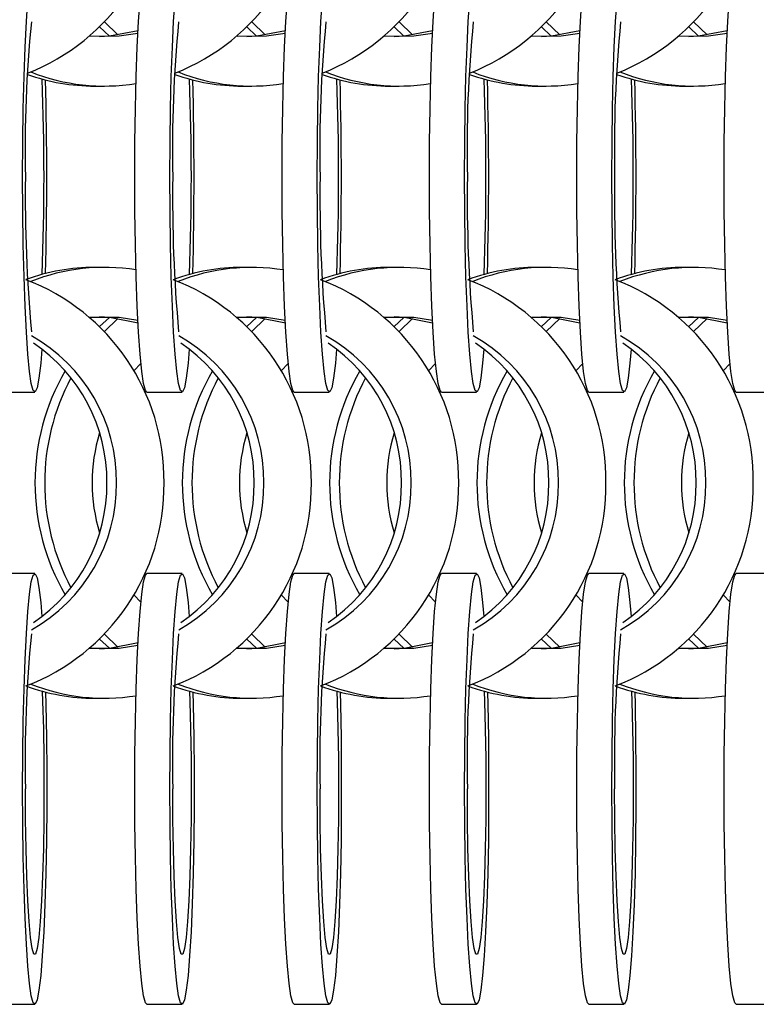
# Model space of a CAD drawing. Units: millimetres. Extents: x 165 to 6226, y 93 to 3955.
# Drawn here: x 2623 to 2671, y 2210 to 2274 of the extents above; entities that cross this region are included whole.
import ezdxf

# ---------------------------------------------------------------- set-up
doc = ezdxf.new("R2010")
doc.units = ezdxf.units.MM
doc.header["$LTSCALE"] = 15

msp = doc.modelspace()

# ---------------------------------------------------------------- linework, layer by layer
at = {"color": 7, "linetype": 'Continuous', "lineweight": 25}
for p, q in [((2628.13, 2273.704), (2628.771, 2273.11)), ((2628.447, 2274.027), (2629.326, 2273.179)), ((2637.759, 2273.704), (2638.4, 2273.11)), ((2638.076, 2274.027), (2638.956, 2273.179)), ((2647.388, 2273.703), (2648.029, 2273.11)), ((2647.705, 2274.027), (2648.584, 2273.179)), ((2657.018, 2273.703), (2657.658, 2273.11)), ((2657.335, 2274.027), (2658.214, 2273.179)), ((2666.647, 2273.704), (2667.288, 2273.11)), ((2666.964, 2274.027), (2667.843, 2273.179)), ((2627.813, 2269.839), (2628.447, 2269.839)), ((2637.442, 2269.839), (2638.076, 2269.839)), ((2647.072, 2269.839), (2647.706, 2269.839)), ((2656.7, 2269.839), (2657.334, 2269.839)), ((2666.33, 2269.839), (2666.964, 2269.839)), ((2628.447, 2257.989), (2627.813, 2257.989)), ((2638.076, 2257.989), (2637.442, 2257.989)), ((2647.706, 2257.989), (2647.072, 2257.989)), ((2657.334, 2257.989), (2656.7, 2257.989)), ((2666.964, 2257.989), (2666.33, 2257.989)), ((2628.771, 2254.718), (2628.13, 2254.125)), ((2629.326, 2254.65), (2628.447, 2253.801)), ((2638.4, 2254.718), (2637.759, 2254.125)), ((2638.956, 2254.65), (2638.076, 2253.801)), ((2648.029, 2254.719), (2647.388, 2254.125)), ((2648.584, 2254.65), (2647.705, 2253.802)), ((2657.658, 2254.718), (2657.018, 2254.125)), ((2658.214, 2254.65), (2657.335, 2253.802)), ((2667.288, 2254.718), (2666.647, 2254.125)), ((2667.843, 2254.65), (2666.964, 2253.801)), ((2630.831, 2251.719), (2630.375, 2251.231)), ((2640.461, 2251.719), (2640.005, 2251.231)), ((2650.09, 2251.72), (2649.634, 2251.232)), ((2659.719, 2251.719), (2659.263, 2251.232)), ((2669.348, 2251.719), (2668.892, 2251.231)), ((2621.595, 2249.839), (2623.891, 2249.839)), ((2631.224, 2249.839), (2633.521, 2249.839)), ((2640.854, 2249.839), (2643.15, 2249.839)), ((2650.483, 2249.839), (2652.78, 2249.839)), ((2660.112, 2249.839), (2662.408, 2249.839)), ((2669.741, 2249.839), (2672.038, 2249.839)), ((2623.891, 2237.989), (2621.595, 2237.989)), ((2633.521, 2237.989), (2631.224, 2237.989)), ((2643.15, 2237.989), (2640.854, 2237.989)), ((2652.78, 2237.989), (2650.483, 2237.989)), ((2662.408, 2237.989), (2660.112, 2237.989)), ((2672.038, 2237.989), (2669.741, 2237.989)), ((2630.375, 2236.597), (2630.831, 2236.11)), ((2640.005, 2236.597), (2640.461, 2236.11)), ((2649.634, 2236.597), (2650.09, 2236.109)), ((2659.263, 2236.597), (2659.719, 2236.11)), ((2668.892, 2236.597), (2669.348, 2236.11)), ((2628.447, 2234.027), (2629.326, 2233.179)), ((2638.076, 2234.027), (2638.956, 2233.179)), ((2647.705, 2234.027), (2648.584, 2233.179)), ((2657.335, 2234.027), (2658.214, 2233.179)), ((2666.964, 2234.027), (2667.843, 2233.179)), ((2628.13, 2233.704), (2628.771, 2233.11)), ((2637.759, 2233.704), (2638.4, 2233.11)), ((2647.388, 2233.703), (2648.029, 2233.11)), ((2657.018, 2233.703), (2657.658, 2233.11)), ((2666.647, 2233.704), (2667.288, 2233.11)), ((2627.813, 2229.839), (2628.447, 2229.839)), ((2637.442, 2229.839), (2638.076, 2229.839)), ((2647.072, 2229.839), (2647.706, 2229.839)), ((2656.7, 2229.839), (2657.334, 2229.839)), ((2666.33, 2229.839), (2666.964, 2229.839)), ((2621.595, 2209.839), (2623.891, 2209.839)), ((2631.224, 2209.839), (2633.521, 2209.839)), ((2640.854, 2209.839), (2643.15, 2209.839)), ((2650.483, 2209.839), (2652.78, 2209.839)), ((2660.112, 2209.839), (2662.408, 2209.839)), ((2669.741, 2209.839), (2672.038, 2209.839))]:
    msp.add_line(p, q, dxfattribs=at)
at = {"color": 7, "linetype": 'Continuous', "lineweight": 25, "flags": 128}
for points in [[(2623.104, 2263.914), (2623.114, 2266.172), (2623.144, 2268.371), (2623.194, 2270.455), (2623.261, 2272.37), (2623.346, 2274.065), (2623.444, 2275.498), (2623.553, 2276.63), (2623.672, 2277.434), (2623.796, 2277.887), (2623.923, 2277.978), (2624.049, 2277.705), (2624.17, 2277.075), (2624.285, 2276.104), (2624.363, 2275.174)], [(2630.437, 2263.914), (2630.447, 2266.172), (2630.477, 2268.371), (2630.527, 2270.455), (2630.595, 2272.37), (2630.679, 2274.065), (2630.777, 2275.498), (2630.887, 2276.63), (2631.005, 2277.434), (2631.129, 2277.887), (2631.224, 2277.989)], [(2632.733, 2263.914), (2632.743, 2266.172), (2632.774, 2268.371), (2632.823, 2270.455), (2632.891, 2272.37), (2632.975, 2274.065), (2633.073, 2275.498), (2633.183, 2276.63), (2633.301, 2277.434), (2633.426, 2277.887), (2633.552, 2277.978), (2633.678, 2277.705), (2633.8, 2277.075), (2633.914, 2276.104), (2633.993, 2275.174)], [(2640.066, 2263.914), (2640.076, 2266.172), (2640.107, 2268.371), (2640.156, 2270.455), (2640.224, 2272.37), (2640.308, 2274.065), (2640.406, 2275.498), (2640.516, 2276.63), (2640.635, 2277.434), (2640.759, 2277.887), (2640.854, 2277.989)], [(2642.363, 2263.914), (2642.373, 2266.172), (2642.403, 2268.371), (2642.453, 2270.455), (2642.521, 2272.37), (2642.605, 2274.065), (2642.703, 2275.498), (2642.813, 2276.63), (2642.931, 2277.434), (2643.055, 2277.887), (2643.182, 2277.978), (2643.308, 2277.705), (2643.429, 2277.075), (2643.544, 2276.104), (2643.623, 2275.174)], [(2649.696, 2263.914), (2649.706, 2266.172), (2649.736, 2268.371), (2649.786, 2270.455), (2649.854, 2272.37), (2649.938, 2274.065), (2650.036, 2275.498), (2650.146, 2276.63), (2650.264, 2277.434), (2650.388, 2277.887), (2650.483, 2277.989)], [(2651.992, 2263.914), (2652.002, 2266.172), (2652.033, 2268.371), (2652.082, 2270.455), (2652.15, 2272.37), (2652.234, 2274.065), (2652.332, 2275.498), (2652.442, 2276.63), (2652.561, 2277.434), (2652.685, 2277.887), (2652.811, 2277.978), (2652.937, 2277.705), (2653.059, 2277.075), (2653.173, 2276.104), (2653.252, 2275.174)], [(2659.324, 2263.914), (2659.334, 2266.172), (2659.365, 2268.371), (2659.414, 2270.455), (2659.482, 2272.37), (2659.566, 2274.065), (2659.664, 2275.498), (2659.774, 2276.63), (2659.893, 2277.434), (2660.017, 2277.887), (2660.112, 2277.989)], [(2661.621, 2263.914), (2661.631, 2266.172), (2661.661, 2268.371), (2661.711, 2270.455), (2661.779, 2272.37), (2661.863, 2274.065), (2661.961, 2275.498), (2662.07, 2276.63), (2662.189, 2277.434), (2662.313, 2277.887), (2662.44, 2277.978), (2662.566, 2277.705), (2662.687, 2277.075), (2662.802, 2276.104), (2662.881, 2275.174)], [(2668.954, 2263.914), (2668.964, 2266.172), (2668.994, 2268.371), (2669.044, 2270.455), (2669.112, 2272.37), (2669.196, 2274.065), (2669.294, 2275.498), (2669.404, 2276.63), (2669.522, 2277.434), (2669.646, 2277.887), (2669.741, 2277.989)], [(2627.489, 2273.11), (2629.409, 2273.111), (2630.638, 2273.306)], [(2628.13, 2273.069), (2628.775, 2273.111), (2630.646, 2273.472)], [(2637.118, 2273.11), (2639.039, 2273.111), (2640.267, 2273.306)], [(2637.759, 2273.069), (2638.405, 2273.111), (2640.276, 2273.472)], [(2646.748, 2273.11), (2648.668, 2273.111), (2649.897, 2273.306)], [(2647.389, 2273.069), (2648.034, 2273.111), (2649.905, 2273.472)], [(2656.377, 2273.11), (2658.297, 2273.111), (2659.525, 2273.306)], [(2657.017, 2273.069), (2657.663, 2273.111), (2659.534, 2273.472)], [(2666.006, 2273.11), (2667.926, 2273.111), (2669.155, 2273.306)], [(2666.647, 2273.069), (2667.292, 2273.111), (2669.163, 2273.472)], [(2624.363, 2252.654), (2624.285, 2251.725), (2624.17, 2250.754), (2624.049, 2250.124), (2623.923, 2249.851), (2623.796, 2249.942), (2623.672, 2250.395), (2623.553, 2251.198), (2623.444, 2252.331), (2623.346, 2253.763), (2623.261, 2255.459), (2623.194, 2257.373), (2623.144, 2259.457), (2623.114, 2261.657), (2623.104, 2263.914)], [(2631.224, 2249.839), (2631.129, 2249.942), (2631.005, 2250.395), (2630.887, 2251.198), (2630.777, 2252.331), (2630.679, 2253.763), (2630.595, 2255.459), (2630.527, 2257.373), (2630.477, 2259.457), (2630.447, 2261.657), (2630.437, 2263.914)], [(2633.993, 2252.654), (2633.914, 2251.725), (2633.8, 2250.754), (2633.678, 2250.124), (2633.552, 2249.851), (2633.426, 2249.942), (2633.301, 2250.395), (2633.183, 2251.198), (2633.073, 2252.331), (2632.975, 2253.763), (2632.891, 2255.459), (2632.823, 2257.373), (2632.774, 2259.457), (2632.743, 2261.657), (2632.733, 2263.914)], [(2640.854, 2249.839), (2640.759, 2249.942), (2640.635, 2250.395), (2640.516, 2251.198), (2640.406, 2252.331), (2640.308, 2253.763), (2640.224, 2255.459), (2640.156, 2257.373), (2640.107, 2259.457), (2640.076, 2261.657), (2640.066, 2263.914)], [(2643.623, 2252.654), (2643.544, 2251.725), (2643.429, 2250.754), (2643.308, 2250.124), (2643.182, 2249.851), (2643.055, 2249.942), (2642.931, 2250.395), (2642.813, 2251.198), (2642.703, 2252.331), (2642.605, 2253.763), (2642.521, 2255.459), (2642.453, 2257.373), (2642.403, 2259.457), (2642.373, 2261.657), (2642.363, 2263.914)], [(2650.483, 2249.839), (2650.388, 2249.942), (2650.264, 2250.395), (2650.146, 2251.198), (2650.036, 2252.331), (2649.938, 2253.763), (2649.854, 2255.459), (2649.786, 2257.373), (2649.736, 2259.457), (2649.706, 2261.657), (2649.696, 2263.914)], [(2653.252, 2252.654), (2653.173, 2251.725), (2653.059, 2250.754), (2652.937, 2250.124), (2652.811, 2249.851), (2652.685, 2249.942), (2652.561, 2250.395), (2652.442, 2251.198), (2652.332, 2252.331), (2652.234, 2253.763), (2652.15, 2255.459), (2652.082, 2257.373), (2652.033, 2259.457), (2652.002, 2261.657), (2651.992, 2263.914)], [(2660.112, 2249.839), (2660.017, 2249.942), (2659.893, 2250.395), (2659.774, 2251.198), (2659.664, 2252.331), (2659.566, 2253.763), (2659.482, 2255.459), (2659.414, 2257.373), (2659.365, 2259.457), (2659.334, 2261.657), (2659.324, 2263.914)], [(2662.881, 2252.654), (2662.802, 2251.725), (2662.687, 2250.754), (2662.566, 2250.124), (2662.44, 2249.851), (2662.313, 2249.942), (2662.189, 2250.395), (2662.07, 2251.198), (2661.961, 2252.331), (2661.863, 2253.763), (2661.779, 2255.459), (2661.711, 2257.373), (2661.661, 2259.457), (2661.631, 2261.657), (2661.621, 2263.914)], [(2669.741, 2249.839), (2669.646, 2249.942), (2669.522, 2250.395), (2669.404, 2251.198), (2669.294, 2252.331), (2669.196, 2253.763), (2669.112, 2255.459), (2669.044, 2257.373), (2668.994, 2259.457), (2668.964, 2261.657), (2668.954, 2263.914)], [(2630.638, 2254.522), (2629.409, 2254.718), (2627.489, 2254.718)], [(2630.646, 2254.356), (2628.775, 2254.718), (2628.13, 2254.759)], [(2640.267, 2254.522), (2639.039, 2254.718), (2637.118, 2254.718)], [(2640.276, 2254.356), (2638.405, 2254.718), (2637.759, 2254.759)], [(2649.897, 2254.522), (2648.668, 2254.718), (2646.748, 2254.718)], [(2649.905, 2254.356), (2648.034, 2254.718), (2647.389, 2254.759)], [(2659.525, 2254.522), (2658.297, 2254.718), (2656.377, 2254.719)], [(2659.534, 2254.356), (2657.663, 2254.718), (2657.017, 2254.759)], [(2669.155, 2254.522), (2667.926, 2254.718), (2666.006, 2254.718)], [(2669.163, 2254.356), (2667.292, 2254.718), (2666.647, 2254.759)], [(2623.104, 2223.914), (2623.114, 2226.172), (2623.144, 2228.371), (2623.194, 2230.455), (2623.261, 2232.37), (2623.346, 2234.065), (2623.444, 2235.498), (2623.553, 2236.63), (2623.672, 2237.434), (2623.796, 2237.887), (2623.923, 2237.978), (2624.049, 2237.705), (2624.17, 2237.075), (2624.285, 2236.104), (2624.363, 2235.174)], [(2630.437, 2223.914), (2630.447, 2226.172), (2630.477, 2228.371), (2630.527, 2230.455), (2630.595, 2232.37), (2630.679, 2234.065), (2630.777, 2235.498), (2630.887, 2236.63), (2631.005, 2237.434), (2631.129, 2237.887), (2631.224, 2237.989)], [(2632.733, 2223.914), (2632.743, 2226.172), (2632.774, 2228.371), (2632.823, 2230.455), (2632.891, 2232.37), (2632.975, 2234.065), (2633.073, 2235.498), (2633.183, 2236.63), (2633.301, 2237.434), (2633.426, 2237.887), (2633.552, 2237.978), (2633.678, 2237.705), (2633.8, 2237.075), (2633.914, 2236.104), (2633.993, 2235.174)], [(2640.066, 2223.914), (2640.076, 2226.172), (2640.107, 2228.371), (2640.156, 2230.455), (2640.224, 2232.37), (2640.308, 2234.065), (2640.406, 2235.498), (2640.516, 2236.63), (2640.635, 2237.434), (2640.759, 2237.887), (2640.854, 2237.989)], [(2642.363, 2223.914), (2642.373, 2226.172), (2642.403, 2228.371), (2642.453, 2230.455), (2642.521, 2232.37), (2642.605, 2234.065), (2642.703, 2235.498), (2642.813, 2236.63), (2642.931, 2237.434), (2643.055, 2237.887), (2643.182, 2237.978), (2643.308, 2237.705), (2643.429, 2237.075), (2643.544, 2236.104), (2643.623, 2235.174)], [(2649.696, 2223.914), (2649.706, 2226.172), (2649.736, 2228.371), (2649.786, 2230.455), (2649.854, 2232.37), (2649.938, 2234.065), (2650.036, 2235.498), (2650.146, 2236.63), (2650.264, 2237.434), (2650.388, 2237.887), (2650.483, 2237.989)], [(2651.992, 2223.914), (2652.002, 2226.172), (2652.033, 2228.371), (2652.082, 2230.455), (2652.15, 2232.37), (2652.234, 2234.065), (2652.332, 2235.498), (2652.442, 2236.63), (2652.561, 2237.434), (2652.685, 2237.887), (2652.811, 2237.978), (2652.937, 2237.705), (2653.059, 2237.075), (2653.173, 2236.104), (2653.252, 2235.174)], [(2659.324, 2223.914), (2659.334, 2226.172), (2659.365, 2228.371), (2659.414, 2230.455), (2659.482, 2232.37), (2659.566, 2234.065), (2659.664, 2235.498), (2659.774, 2236.63), (2659.893, 2237.434), (2660.017, 2237.887), (2660.112, 2237.989)], [(2661.621, 2223.914), (2661.631, 2226.172), (2661.661, 2228.371), (2661.711, 2230.455), (2661.779, 2232.37), (2661.863, 2234.065), (2661.961, 2235.498), (2662.07, 2236.63), (2662.189, 2237.434), (2662.313, 2237.887), (2662.44, 2237.978), (2662.566, 2237.705), (2662.687, 2237.075), (2662.802, 2236.104), (2662.881, 2235.174)], [(2668.954, 2223.914), (2668.964, 2226.172), (2668.994, 2228.371), (2669.044, 2230.455), (2669.112, 2232.37), (2669.196, 2234.065), (2669.294, 2235.498), (2669.404, 2236.63), (2669.522, 2237.434), (2669.646, 2237.887), (2669.741, 2237.989)], [(2627.489, 2233.11), (2629.409, 2233.111), (2630.638, 2233.306)], [(2628.13, 2233.069), (2628.775, 2233.111), (2630.646, 2233.472)], [(2637.118, 2233.11), (2639.039, 2233.111), (2640.267, 2233.306)], [(2637.759, 2233.069), (2638.405, 2233.111), (2640.276, 2233.472)], [(2646.748, 2233.11), (2648.668, 2233.111), (2649.897, 2233.306)], [(2647.389, 2233.069), (2648.034, 2233.111), (2649.905, 2233.472)], [(2656.377, 2233.11), (2658.297, 2233.111), (2659.525, 2233.306)], [(2657.017, 2233.069), (2657.663, 2233.111), (2659.534, 2233.472)], [(2666.006, 2233.11), (2667.926, 2233.111), (2669.155, 2233.306)], [(2666.647, 2233.069), (2667.292, 2233.111), (2669.163, 2233.472)], [(2624.594, 2230.243), (2624.615, 2229.431), (2624.656, 2227.283), (2624.676, 2225.047), (2624.676, 2222.782), (2624.656, 2220.546), (2624.615, 2218.397), (2624.557, 2216.392), (2624.48, 2214.581), (2624.389, 2213.012), (2624.285, 2211.725), (2624.17, 2210.754), (2624.049, 2210.124), (2623.923, 2209.851), (2623.796, 2209.942), (2623.672, 2210.395), (2623.553, 2211.198), (2623.444, 2212.331), (2623.346, 2213.763), (2623.261, 2215.459), (2623.194, 2217.373), (2623.144, 2219.457), (2623.114, 2221.657), (2623.104, 2223.914), (2623.104, 2223.914)], [(2624.382, 2230.299), (2624.407, 2229.626), (2624.457, 2227.834), (2624.488, 2225.908), (2624.498, 2223.914), (2624.488, 2221.921), (2624.457, 2219.995), (2624.407, 2218.203), (2624.34, 2216.605), (2624.257, 2215.256), (2624.162, 2214.202), (2624.057, 2213.479), (2623.947, 2213.111), (2623.835, 2213.111), (2623.725, 2213.479), (2623.62, 2214.202), (2623.525, 2215.256), (2623.442, 2216.605), (2623.375, 2218.203), (2623.325, 2219.995), (2623.294, 2221.921), (2623.284, 2223.914)], [(2634.224, 2230.243), (2634.245, 2229.431), (2634.285, 2227.283), (2634.305, 2225.047), (2634.305, 2222.782), (2634.285, 2220.546), (2634.245, 2218.397), (2634.186, 2216.392), (2634.11, 2214.581), (2634.019, 2213.012), (2633.914, 2211.725), (2633.8, 2210.754), (2633.678, 2210.124), (2633.552, 2209.851), (2633.426, 2209.942), (2633.301, 2210.395), (2633.183, 2211.198), (2633.073, 2212.331), (2632.975, 2213.763), (2632.891, 2215.459), (2632.823, 2217.373), (2632.774, 2219.457), (2632.743, 2221.657), (2632.733, 2223.914), (2632.733, 2223.914)], [(2634.011, 2230.299), (2634.037, 2229.626), (2634.087, 2227.834), (2634.117, 2225.908), (2634.128, 2223.914), (2634.117, 2221.921), (2634.087, 2219.995), (2634.037, 2218.203), (2633.969, 2216.605), (2633.886, 2215.256), (2633.791, 2214.202), (2633.687, 2213.479), (2633.577, 2213.111), (2633.465, 2213.111), (2633.354, 2213.479), (2633.25, 2214.202), (2633.155, 2215.256), (2633.072, 2216.605), (2633.004, 2218.203), (2632.955, 2219.995), (2632.924, 2221.921), (2632.914, 2223.914)], [(2643.853, 2230.243), (2643.875, 2229.431), (2643.915, 2227.283), (2643.935, 2225.047), (2643.935, 2222.782), (2643.915, 2220.546), (2643.875, 2218.397), (2643.816, 2216.392), (2643.74, 2214.581), (2643.648, 2213.012), (2643.544, 2211.725), (2643.429, 2210.754), (2643.308, 2210.124), (2643.182, 2209.851), (2643.055, 2209.942), (2642.931, 2210.395), (2642.813, 2211.198), (2642.703, 2212.331), (2642.605, 2213.763), (2642.521, 2215.459), (2642.453, 2217.373), (2642.403, 2219.457), (2642.373, 2221.657), (2642.363, 2223.914), (2642.363, 2223.914)], [(2643.641, 2230.299), (2643.666, 2229.626), (2643.716, 2227.834), (2643.747, 2225.908), (2643.757, 2223.914), (2643.747, 2221.921), (2643.716, 2219.995), (2643.666, 2218.203), (2643.599, 2216.605), (2643.516, 2215.256), (2643.421, 2214.202), (2643.316, 2213.479), (2643.206, 2213.111), (2643.094, 2213.111), (2642.984, 2213.479), (2642.88, 2214.202), (2642.784, 2215.256), (2642.702, 2216.605), (2642.634, 2218.203), (2642.584, 2219.995), (2642.553, 2221.921), (2642.543, 2223.914), (2642.543, 2223.914)], [(2653.483, 2230.243), (2653.504, 2229.431), (2653.544, 2227.283), (2653.565, 2225.047), (2653.565, 2222.782), (2653.544, 2220.546), (2653.504, 2218.397), (2653.445, 2216.392), (2653.369, 2214.581), (2653.278, 2213.012), (2653.173, 2211.725), (2653.059, 2210.754), (2652.937, 2210.124), (2652.811, 2209.851), (2652.685, 2209.942), (2652.561, 2210.395), (2652.442, 2211.198), (2652.332, 2212.331), (2652.234, 2213.763), (2652.15, 2215.459), (2652.082, 2217.373), (2652.033, 2219.457), (2652.002, 2221.657), (2651.992, 2223.914), (2651.992, 2223.914)], [(2653.271, 2230.299), (2653.296, 2229.626), (2653.346, 2227.834), (2653.376, 2225.908), (2653.387, 2223.914), (2653.376, 2221.921), (2653.346, 2219.995), (2653.296, 2218.203), (2653.228, 2216.605), (2653.146, 2215.256), (2653.05, 2214.202), (2652.946, 2213.479), (2652.836, 2213.111), (2652.724, 2213.111), (2652.614, 2213.479), (2652.509, 2214.202), (2652.414, 2215.256), (2652.331, 2216.605), (2652.264, 2218.203), (2652.214, 2219.995), (2652.183, 2221.921), (2652.173, 2223.914), (2652.173, 2223.914)], [(2663.111, 2230.243), (2663.133, 2229.431), (2663.173, 2227.283), (2663.193, 2225.047), (2663.193, 2222.782), (2663.173, 2220.546), (2663.133, 2218.397), (2663.074, 2216.392), (2662.998, 2214.581), (2662.906, 2213.012), (2662.802, 2211.725), (2662.687, 2210.754), (2662.566, 2210.124), (2662.44, 2209.851), (2662.313, 2209.942), (2662.189, 2210.395), (2662.07, 2211.198), (2661.961, 2212.331), (2661.863, 2213.763), (2661.779, 2215.459), (2661.711, 2217.373), (2661.661, 2219.457), (2661.631, 2221.657), (2661.621, 2223.914), (2661.621, 2223.914)], [(2662.899, 2230.299), (2662.924, 2229.626), (2662.974, 2227.834), (2663.005, 2225.908), (2663.015, 2223.914), (2663.005, 2221.921), (2662.974, 2219.995), (2662.924, 2218.203), (2662.857, 2216.605), (2662.774, 2215.256), (2662.679, 2214.202), (2662.574, 2213.479), (2662.464, 2213.111), (2662.352, 2213.111), (2662.242, 2213.479), (2662.137, 2214.202), (2662.042, 2215.256), (2661.959, 2216.605), (2661.892, 2218.203), (2661.842, 2219.995), (2661.811, 2221.921), (2661.801, 2223.914), (2661.801, 2223.914)], [(2631.224, 2209.839), (2631.129, 2209.942), (2631.005, 2210.395), (2630.887, 2211.198), (2630.777, 2212.331), (2630.679, 2213.763), (2630.595, 2215.459), (2630.527, 2217.373), (2630.477, 2219.457), (2630.447, 2221.657), (2630.437, 2223.914)], [(2640.854, 2209.839), (2640.759, 2209.942), (2640.635, 2210.395), (2640.516, 2211.198), (2640.406, 2212.331), (2640.308, 2213.763), (2640.224, 2215.459), (2640.156, 2217.373), (2640.107, 2219.457), (2640.076, 2221.657), (2640.066, 2223.914)], [(2650.483, 2209.839), (2650.388, 2209.942), (2650.264, 2210.395), (2650.146, 2211.198), (2650.036, 2212.331), (2649.938, 2213.763), (2649.854, 2215.459), (2649.786, 2217.373), (2649.736, 2219.457), (2649.706, 2221.657), (2649.696, 2223.914)], [(2660.112, 2209.839), (2660.017, 2209.942), (2659.893, 2210.395), (2659.774, 2211.198), (2659.664, 2212.331), (2659.566, 2213.763), (2659.482, 2215.459), (2659.414, 2217.373), (2659.365, 2219.457), (2659.334, 2221.657), (2659.324, 2223.914)], [(2669.741, 2209.839), (2669.646, 2209.942), (2669.522, 2210.395), (2669.404, 2211.198), (2669.294, 2212.331), (2669.196, 2213.763), (2669.112, 2215.459), (2669.044, 2217.373), (2668.994, 2219.457), (2668.964, 2221.657), (2668.954, 2223.914)]]:
    msp.add_lwpolyline(points, dxfattribs=at)
at = {"color": 7, "linetype": 'Continuous', "lineweight": 25}
for centre, radius, start, end in [((2618.309, 2283.755), 14.039, 291.33508, 0.65174), ((2627.938, 2283.755), 14.039, 291.33485, 0.65197), ((2637.568, 2283.755), 14.039, 291.33459, 0.65187), ((2647.197, 2283.755), 14.039, 291.33508, 0.65174), ((2656.826, 2283.755), 14.039, 291.33485, 0.65197), ((2706.937, 2265.771), 83.674, 174.32857, 181.27162), ((2716.563, 2265.772), 83.67, 174.32875, 181.27211), ((2726.197, 2265.771), 83.674, 174.32857, 181.27162), ((2735.826, 2265.771), 83.674, 174.32857, 181.27162), ((2745.451, 2265.772), 83.67, 174.32875, 181.27211), ((2627.816, 2282.893), 13.054, 250.2879, 269.98507), ((2628.447, 2282.892), 13.052, 248.35006, 279.11129), ((2637.446, 2282.893), 13.054, 250.28805, 269.98519), ((2638.077, 2282.892), 13.052, 248.34971, 279.11163), ((2647.075, 2282.894), 13.055, 250.28838, 269.98485), ((2647.709, 2282.912), 13.071, 248.37312, 279.08833), ((2656.704, 2282.894), 13.054, 250.29359, 269.98495), ((2657.335, 2282.894), 13.054, 248.35538, 279.10882), ((2666.333, 2282.894), 13.055, 250.28838, 269.98485), ((2666.967, 2282.912), 13.071, 248.3727, 279.08865), ((2453.378, 2263.914), 171.123, 357.86164, 2.13836), ((2391.208, 2263.914), 233.473, 358.44662, 1.55338), ((2463.008, 2263.914), 171.123, 357.86164, 2.13836), ((2400.837, 2263.914), 233.473, 358.44662, 1.55338), ((2472.726, 2263.914), 171.034, 357.86053, 2.13947), ((2410.525, 2263.914), 233.415, 358.44624, 1.55376), ((2482.289, 2263.914), 171.101, 357.86146, 2.13854), ((2419.929, 2263.914), 233.64, 358.44781, 1.55219), ((2491.895, 2263.914), 171.123, 357.86164, 2.13836), ((2429.725, 2263.914), 233.473, 358.44662, 1.55338), ((2720.278, 2262.57), 97.003, 179.20589, 185.19394), ((2729.869, 2262.568), 96.965, 179.20437, 185.19479), ((2739.485, 2262.568), 96.951, 179.20429, 185.19555), ((2749.13, 2262.569), 96.966, 179.20476, 185.19508), ((2758.756, 2262.568), 96.965, 179.20437, 185.19479), ((2627.815, 2244.94), 13.05, 90.01062, 110.1725), ((2628.448, 2244.93), 13.059, 80.89631, 111.64235), ((2637.445, 2244.939), 13.05, 90.0105, 110.17235), ((2638.078, 2244.93), 13.058, 80.89612, 111.64253), ((2647.074, 2244.939), 13.05, 90.01082, 110.17203), ((2647.709, 2244.91), 13.078, 80.91937, 111.61918), ((2656.703, 2244.939), 13.05, 90.0108, 110.16904), ((2657.336, 2244.928), 13.061, 80.89879, 111.63702), ((2666.332, 2244.939), 13.05, 90.01082, 110.17203), ((2666.967, 2244.91), 13.077, 80.91908, 111.61957), ((2618.313, 2244.075), 14.035, 359.34277, 69.1199), ((2627.942, 2244.075), 14.035, 359.34255, 69.12012), ((2637.572, 2244.075), 14.035, 359.34264, 69.12038), ((2647.201, 2244.075), 14.035, 359.34285, 69.12238), ((2656.83, 2244.075), 14.035, 359.34255, 69.12012), ((2618.343, 2244.004), 10.904, 359.52876, 60.73884), ((2627.973, 2244.004), 10.904, 359.52957, 60.73857), ((2637.602, 2244.004), 10.904, 359.52876, 60.73884), ((2647.232, 2244.004), 10.904, 359.52876, 60.73884), ((2656.86, 2244.004), 10.904, 359.52957, 60.73857), ((2617.676, 2243.995), 10.937, 359.57886, 55.89101), ((2627.305, 2243.994), 10.938, 359.58082, 55.88905), ((2636.935, 2243.994), 10.938, 359.58046, 55.88941), ((2646.565, 2243.995), 10.937, 359.57886, 55.89101), ((2656.192, 2243.994), 10.938, 359.58082, 55.88905), ((2638.453, 2243.914), 14.543, 149.79407, 210.20593), ((2648.082, 2243.914), 14.543, 149.79282, 210.20718), ((2657.711, 2243.914), 14.543, 149.7903, 210.2097), ((2667.341, 2243.914), 14.543, 149.7903, 210.2097), ((2676.97, 2243.914), 14.543, 149.79282, 210.20718), ((2639.098, 2243.914), 14.553, 151.87247, 208.12753), ((2648.726, 2243.914), 14.553, 151.87097, 208.12903), ((2658.356, 2243.914), 14.554, 151.86852, 208.13148), ((2667.984, 2243.914), 14.553, 151.86702, 208.13298), ((2677.614, 2243.914), 14.553, 151.87129, 208.12871), ((2638.91, 2243.914), 11.264, 163.15461, 196.84539), ((2648.538, 2243.914), 11.262, 163.1518, 196.8482), ((2658.167, 2243.914), 11.263, 163.14333, 196.85667), ((2667.797, 2243.914), 11.263, 163.14401, 196.85599), ((2677.425, 2243.914), 11.262, 163.1518, 196.8482), ((2618.313, 2243.753), 14.035, 290.88038, 0.65695), ((2618.343, 2243.825), 10.904, 299.26076, 0.47148), ((2617.676, 2243.834), 10.937, 304.1083, 0.42168), ((2627.942, 2243.753), 14.035, 290.88016, 0.65717), ((2627.973, 2243.825), 10.904, 299.26104, 0.47067), ((2627.305, 2243.834), 10.938, 304.11026, 0.41971), ((2637.572, 2243.753), 14.035, 290.87991, 0.65707), ((2637.602, 2243.825), 10.904, 299.26076, 0.47148), ((2636.935, 2243.834), 10.938, 304.1099, 0.42008), ((2647.201, 2243.753), 14.035, 290.87762, 0.65703), ((2647.232, 2243.825), 10.904, 299.26076, 0.47148), ((2646.565, 2243.834), 10.937, 304.1083, 0.42168), ((2656.83, 2243.753), 14.035, 290.88016, 0.65717), ((2656.86, 2243.825), 10.904, 299.26104, 0.47067), ((2656.193, 2243.834), 10.938, 304.11026, 0.41971), ((2706.936, 2225.771), 83.673, 174.32854, 181.27163), ((2716.562, 2225.772), 83.669, 174.32872, 181.27212), ((2726.196, 2225.771), 83.673, 174.32854, 181.27163), ((2735.825, 2225.771), 83.673, 174.32854, 181.27163), ((2745.45, 2225.772), 83.669, 174.32872, 181.27212), ((2627.816, 2242.891), 13.052, 249.82927, 269.98761), ((2628.447, 2242.892), 13.052, 248.35043, 279.11141), ((2637.445, 2242.892), 13.052, 249.82942, 269.98773), ((2638.077, 2242.892), 13.052, 248.35009, 279.11175), ((2647.075, 2242.892), 13.053, 249.82974, 269.98741), ((2647.709, 2242.912), 13.072, 248.3735, 279.08845), ((2656.703, 2242.891), 13.052, 249.83171, 269.98771), ((2657.332, 2242.869), 13.029, 248.32528, 279.13891), ((2666.333, 2242.892), 13.053, 249.82974, 269.98741), ((2666.967, 2242.912), 13.071, 248.37307, 279.08876)]:
    msp.add_arc(centre, radius, start, end, dxfattribs=at)

doc.saveas('drawing.dxf')
